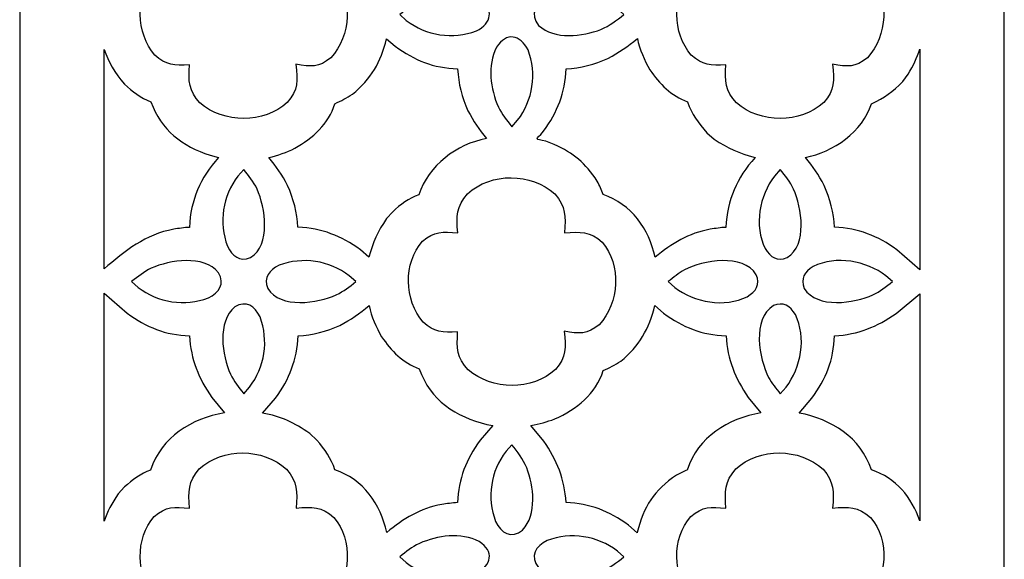
# Model space of a CAD drawing. Units: millimetres. Extents: x 85 to 261, y -108 to 132.
# Drawn here: x 155 to 196, y -40 to -17 of the extents above; entities that cross this region are included whole.
import ezdxf

# ---------------------------------------------------------------- set-up
doc = ezdxf.new("R2010")
doc.units = ezdxf.units.MM
doc.header["$MEASUREMENT"] = 0
doc.layers.add('layer 1', color=7, linetype='Continuous')

msp = doc.modelspace()

# ---------------------------------------------------------------- linework, layer by layer
at = {"layer": 'layer 1', "color": 250}
msp.add_open_spline([(154.5266, 131.6518), (154.5266, 131.6518), (196.2463, 131.6518), (196.2463, 131.6518), (196.2463, 131.6518), (196.2463, 131.6518), (196.2463, -106.7469), (196.2463, -106.7469), (196.2463, -106.7469), (196.2463, -106.7469), (154.5266, -106.7469), (154.5266, -106.7469), (154.5266, -106.7469), (154.5266, -106.7469), (154.5266, 131.6518), (154.5266, 131.6518)], degree=3, knots=[0, 0, 0, 0, 0.2, 0.2, 0.2, 0.2, 0.4, 0.4, 0.4, 0.4, 0.6, 0.6, 0.6, 0.6, 1, 1, 1, 1], dxfattribs=at)
at = {"layer": 'layer 1', "color": 7}
for points, knots in [([(166.238, -14.4699), (166.2973, -13.7708), (166.3029, -13.3711), (165.8331, -12.8248), (165.8331, -12.8248), (164.8386, -11.9148), (163.1331, -11.9057), (162.1343, -12.8134), (162.1343, -12.8134), (161.6597, -13.3625), (161.6653, -13.7699), (161.7206, -14.4738), (161.7206, -14.4738), (161.0855, -14.4145), (160.7222, -14.3943), (160.229, -14.8286), (160.229, -14.8286), (159.4081, -15.7528), (159.4539, -17.3266), (160.2498, -18.2518), (160.2498, -18.2518), (160.7317, -18.6957), (161.0774, -18.7038), (161.7157, -18.6684), (161.7157, -18.6684), (161.6754, -19.3622), (161.6861, -19.7517), (162.1653, -20.2791), (162.1653, -20.2791), (163.1692, -21.1507), (164.8747, -21.1663), (165.8659, -20.2656), (165.8659, -20.2656), (166.3325, -19.7237), (166.3055, -19.3331), (166.2308, -18.6429), (166.2308, -18.6429), (166.8678, -18.7477), (167.2004, -18.7901), (167.7108, -18.365), (167.7108, -18.365), (168.5649, -17.4586), (168.6663, -15.8241), (167.8414, -14.8684), (167.8414, -14.8684), (167.3225, -14.4027), (166.912, -14.4195), (166.238, -14.4699)], [0, 0, 0, 0, 0.0769231, 0.0769231, 0.0769231, 0.0769231, 0.1538462, 0.1538462, 0.1538462, 0.1538462, 0.2307692, 0.2307692, 0.2307692, 0.2307692, 0.3076923, 0.3076923, 0.3076923, 0.3076923, 0.3846154, 0.3846154, 0.3846154, 0.3846154, 0.4615385, 0.4615385, 0.4615385, 0.4615385, 0.5384615, 0.5384615, 0.5384615, 0.5384615, 0.6153846, 0.6153846, 0.6153846, 0.6153846, 0.6923077, 0.6923077, 0.6923077, 0.6923077, 0.7692308, 0.7692308, 0.7692308, 0.7692308, 0.8461538, 0.8461538, 0.8461538, 0.8461538, 1, 1, 1, 1]), ([(188.9708, -14.4699), (189.0301, -13.7709), (189.0356, -13.3711), (188.5659, -12.8248), (188.5659, -12.8248), (187.5712, -11.9148), (185.8658, -11.9057), (184.867, -12.8134), (184.867, -12.8134), (184.3923, -13.3624), (184.3979, -13.77), (184.4532, -14.4738), (184.4532, -14.4738), (183.8182, -14.4145), (183.4546, -14.3943), (182.9617, -14.8286), (182.9617, -14.8286), (182.1407, -15.7526), (182.1865, -17.3269), (182.9825, -18.2518), (182.9825, -18.2518), (183.4643, -18.6956), (183.8101, -18.7038), (184.4484, -18.6684), (184.4484, -18.6684), (184.408, -19.3621), (184.4188, -19.7518), (184.898, -20.2791), (184.898, -20.2791), (185.9017, -21.1508), (187.6074, -21.1662), (188.5986, -20.2656), (188.5986, -20.2656), (189.0651, -19.7237), (189.0381, -19.3331), (188.9634, -18.6429), (188.9634, -18.6429), (189.6005, -18.7477), (189.9331, -18.7901), (190.4434, -18.365), (190.4434, -18.365), (191.2976, -17.4586), (191.399, -15.824), (190.5742, -14.8684), (190.5742, -14.8684), (190.0553, -14.4026), (189.6447, -14.4195), (188.9708, -14.4699)], [0, 0, 0, 0, 0.0769231, 0.0769231, 0.0769231, 0.0769231, 0.1538462, 0.1538462, 0.1538462, 0.1538462, 0.2307692, 0.2307692, 0.2307692, 0.2307692, 0.3076923, 0.3076923, 0.3076923, 0.3076923, 0.3846154, 0.3846154, 0.3846154, 0.3846154, 0.4615385, 0.4615385, 0.4615385, 0.4615385, 0.5384615, 0.5384615, 0.5384615, 0.5384615, 0.6153846, 0.6153846, 0.6153846, 0.6153846, 0.6923077, 0.6923077, 0.6923077, 0.6923077, 0.7692308, 0.7692308, 0.7692308, 0.7692308, 0.8461538, 0.8461538, 0.8461538, 0.8461538, 1, 1, 1, 1]), ([(170.6274, -16.5397), (170.9059, -16.3101), (171.1394, -16.1314), (171.4602, -15.9697), (171.4602, -15.9697), (172.229, -15.6293), (173.2186, -15.4929), (173.9931, -15.89), (173.9931, -15.89), (174.6485, -16.2987), (174.5288, -16.9028), (173.8793, -17.2266), (173.8793, -17.2266), (172.8762, -17.6061), (171.7521, -17.4322), (170.9054, -16.7831), (170.9054, -16.7831), (170.9054, -16.7831), (170.6274, -16.5397), (170.6274, -16.5397)], [0, 0, 0, 0, 0.1666667, 0.1666667, 0.1666667, 0.1666667, 0.3333333, 0.3333333, 0.3333333, 0.3333333, 0.5, 0.5, 0.5, 0.5, 0.6666667, 0.6666667, 0.6666667, 0.6666667, 1, 1, 1, 1]), ([(180.129, -16.5347), (179.8031, -16.8036), (179.538, -16.9977), (179.1526, -17.1684), (179.1526, -17.1684), (178.3839, -17.4648), (177.1736, -17.6207), (176.515, -16.9933), (176.515, -16.9933), (176.1214, -16.5132), (176.3897, -16.0905), (176.8773, -15.8479), (176.8773, -15.8479), (177.8804, -15.4684), (179.0042, -15.6422), (179.8512, -16.2913), (179.8512, -16.2913), (179.8512, -16.2913), (180.129, -16.5347), (180.129, -16.5347)], [0, 0, 0, 0, 0.1666667, 0.1666667, 0.1666667, 0.1666667, 0.3333333, 0.3333333, 0.3333333, 0.3333333, 0.5, 0.5, 0.5, 0.5, 0.6666667, 0.6666667, 0.6666667, 0.6666667, 1, 1, 1, 1]), ([(175.3807, -21.288), (175.1511, -21.0095), (174.9725, -20.7761), (174.8108, -20.4554), (174.8108, -20.4554), (174.4703, -19.6864), (174.3339, -18.6968), (174.7311, -17.9224), (174.7311, -17.9224), (175.1397, -17.267), (175.7439, -17.3866), (176.0676, -18.0362), (176.0676, -18.0362), (176.4471, -19.0393), (176.2733, -20.1632), (175.6242, -21.0101), (175.6242, -21.0101), (175.6242, -21.0101), (175.3807, -21.288), (175.3807, -21.288)], [0, 0, 0, 0, 0.1666667, 0.1666667, 0.1666667, 0.1666667, 0.3333333, 0.3333333, 0.3333333, 0.3333333, 0.5, 0.5, 0.5, 0.5, 0.6666667, 0.6666667, 0.6666667, 0.6666667, 1, 1, 1, 1]), ([(169.3245, -26.8206), (169.4854, -26.183), (169.6906, -25.7221), (170.0696, -25.1835), (170.0696, -25.1835), (170.0696, -25.1835), (170.3312, -24.8889), (170.3312, -24.8889), (170.3312, -24.8889), (170.6604, -24.599), (171.0175, -24.3112), (171.4423, -24.175), (171.4423, -24.175), (171.8475, -22.9232), (173.0335, -22.0233), (174.3102, -21.7918), (174.3102, -21.7918), (173.9908, -21.4046), (173.755, -21.0562), (173.5191, -20.6128), (173.5191, -20.6128), (173.2697, -20.0425), (173.1145, -19.4624), (173.0809, -18.8383), (173.0809, -18.8383), (172.0534, -18.7967), (171.2613, -18.4758), (170.434, -17.8815), (170.434, -17.8815), (170.434, -17.8815), (170.0668, -17.5599), (170.0668, -17.5599), (170.0668, -17.5599), (169.8435, -18.5465), (169.4019, -19.266), (168.6255, -19.913), (168.6255, -19.913), (168.3752, -20.0713), (168.154, -20.1902), (167.8841, -20.3115), (167.8841, -20.3115), (167.618, -21.1736), (166.9412, -21.7661), (166.1865, -22.2009), (166.1865, -22.2009), (165.8312, -22.3632), (165.4695, -22.5164), (165.083, -22.5886), (165.083, -22.5886), (165.4043, -22.9782), (165.6419, -23.3277), (165.8795, -23.7741), (165.8795, -23.7741), (166.1281, -24.3429), (166.2846, -24.9274), (166.3176, -25.5487), (166.3176, -25.5487), (167.3455, -25.5908), (168.1367, -25.9106), (168.9644, -26.5054), (168.9644, -26.5054), (168.9644, -26.5054), (169.3245, -26.8206), (169.3245, -26.8206)], [0, 0, 0, 0, 0.0588235, 0.0588235, 0.0588235, 0.0588235, 0.1176471, 0.1176471, 0.1176471, 0.1176471, 0.1764706, 0.1764706, 0.1764706, 0.1764706, 0.2352941, 0.2352941, 0.2352941, 0.2352941, 0.2941176, 0.2941176, 0.2941176, 0.2941176, 0.3529412, 0.3529412, 0.3529412, 0.3529412, 0.4117647, 0.4117647, 0.4117647, 0.4117647, 0.4705882, 0.4705882, 0.4705882, 0.4705882, 0.5294118, 0.5294118, 0.5294118, 0.5294118, 0.5882353, 0.5882353, 0.5882353, 0.5882353, 0.6470588, 0.6470588, 0.6470588, 0.6470588, 0.7058824, 0.7058824, 0.7058824, 0.7058824, 0.7647059, 0.7647059, 0.7647059, 0.7647059, 0.8235294, 0.8235294, 0.8235294, 0.8235294, 0.8823529, 0.8823529, 0.8823529, 0.8823529, 1, 1, 1, 1]), ([(185.6838, -22.5911), (185.0135, -22.421), (184.5238, -22.2052), (183.9547, -21.8108), (183.9547, -21.8108), (183.9547, -21.8108), (183.6456, -21.5424), (183.6456, -21.5424), (183.6456, -21.5424), (183.2703, -21.1295), (183.0102, -20.7645), (182.8226, -20.2344), (182.8226, -20.2344), (182.1261, -19.9804), (181.639, -19.471), (181.2284, -18.8763), (181.2284, -18.8763), (180.9987, -18.4624), (180.7859, -18.0197), (180.7003, -17.5496), (180.7003, -17.5496), (180.2871, -17.8905), (179.927, -18.1446), (179.454, -18.3964), (179.454, -18.3964), (178.8836, -18.6457), (178.3037, -18.8009), (177.6794, -18.8346), (177.6794, -18.8346), (177.6376, -19.8622), (177.317, -20.654), (176.7225, -21.4815), (176.7225, -21.4815), (176.3552, -21.901), (176.3336, -21.776), (176.8152, -21.9064), (176.8152, -21.9064), (176.8152, -21.9064), (177.1706, -22.0346), (177.1706, -22.0346), (177.1706, -22.0346), (177.9993, -22.4181), (178.4962, -22.8254), (179.0007, -23.5919), (179.0007, -23.5919), (179.0932, -23.7843), (179.1835, -23.9621), (179.2487, -24.1653), (179.2487, -24.1653), (180.4444, -24.5555), (181.1921, -25.6322), (181.4498, -26.8216), (181.4498, -26.8216), (182.1566, -26.2388), (182.8659, -25.7932), (183.7863, -25.6342), (183.7863, -25.6342), (184.0036, -25.5966), (184.2287, -25.5642), (184.452, -25.5524), (184.452, -25.5524), (184.4997, -24.3745), (184.9155, -23.4687), (185.6838, -22.5911)], [0, 0, 0, 0, 0.0588235, 0.0588235, 0.0588235, 0.0588235, 0.1176471, 0.1176471, 0.1176471, 0.1176471, 0.1764706, 0.1764706, 0.1764706, 0.1764706, 0.2352941, 0.2352941, 0.2352941, 0.2352941, 0.2941176, 0.2941176, 0.2941176, 0.2941176, 0.3529412, 0.3529412, 0.3529412, 0.3529412, 0.4117647, 0.4117647, 0.4117647, 0.4117647, 0.4705882, 0.4705882, 0.4705882, 0.4705882, 0.5294118, 0.5294118, 0.5294118, 0.5294118, 0.5882353, 0.5882353, 0.5882353, 0.5882353, 0.6470588, 0.6470588, 0.6470588, 0.6470588, 0.7058824, 0.7058824, 0.7058824, 0.7058824, 0.7647059, 0.7647059, 0.7647059, 0.7647059, 0.8235294, 0.8235294, 0.8235294, 0.8235294, 0.8823529, 0.8823529, 0.8823529, 0.8823529, 1, 1, 1, 1]), ([(158.1025, -27.3153), (158.9866, -26.5598), (159.856, -25.8412), (161.0537, -25.6342), (161.0537, -25.6342), (161.2708, -25.5966), (161.4961, -25.5642), (161.7192, -25.5524), (161.7192, -25.5524), (161.767, -24.3744), (162.1829, -23.4688), (162.9512, -22.5911), (162.9512, -22.5911), (162.9512, -22.5911), (162.5941, -22.5005), (162.5941, -22.5005), (162.5941, -22.5005), (161.4204, -22.1007), (160.5174, -21.4423), (160.09, -20.2344), (160.09, -20.2344), (159.647, -20.0728), (159.3041, -19.7945), (158.9622, -19.4795), (158.9622, -19.4795), (158.5623, -19.0149), (158.2805, -18.5268), (158.1025, -18.0131), (158.1025, -18.0131), (158.1025, -18.0131), (158.1025, -27.3153), (158.1025, -27.3153)], [0, 0, 0, 0, 0.1111111, 0.1111111, 0.1111111, 0.1111111, 0.2222222, 0.2222222, 0.2222222, 0.2222222, 0.3333333, 0.3333333, 0.3333333, 0.3333333, 0.4444444, 0.4444444, 0.4444444, 0.4444444, 0.5555556, 0.5555556, 0.5555556, 0.5555556, 0.6666667, 0.6666667, 0.6666667, 0.6666667, 0.7777778, 0.7777778, 0.7777778, 0.7777778, 1, 1, 1, 1]), ([(192.6704, -18.0033), (192.5514, -18.358), (192.386, -18.7084), (192.1698, -19.063), (192.1698, -19.063), (192.1698, -19.063), (191.9406, -19.3663), (191.9406, -19.3663), (191.9406, -19.3663), (191.5206, -19.812), (191.1768, -20.0597), (190.6169, -20.3115), (190.6169, -20.3115), (190.2509, -21.4966), (188.9993, -22.3674), (187.8157, -22.5886), (187.8157, -22.5886), (188.1369, -22.9782), (188.3746, -23.3277), (188.6121, -23.7741), (188.6121, -23.7741), (188.8609, -24.3433), (189.0169, -24.927), (189.0503, -25.5487), (189.0503, -25.5487), (190.0782, -25.5908), (190.8693, -25.9106), (191.6972, -26.5054), (191.6972, -26.5054), (191.6972, -26.5054), (192.6704, -27.3575), (192.6704, -27.3575), (192.6704, -27.3575), (192.6704, -27.3575), (192.6704, -18.0033), (192.6704, -18.0033)], [0, 0, 0, 0, 0.1, 0.1, 0.1, 0.1, 0.2, 0.2, 0.2, 0.2, 0.3, 0.3, 0.3, 0.3, 0.4, 0.4, 0.4, 0.4, 0.5, 0.5, 0.5, 0.5, 0.6, 0.6, 0.6, 0.6, 0.7, 0.7, 0.7, 0.7, 0.8, 0.8, 0.8, 0.8, 1, 1, 1, 1]), ([(164.0177, -23.0989), (164.2467, -23.3764), (164.4231, -23.6051), (164.5877, -23.9316), (164.5877, -23.9316), (164.9301, -24.705), (165.1877, -26.2948), (164.3107, -26.8307), (164.3107, -26.8307), (163.8379, -27.028), (163.5369, -26.7644), (163.3309, -26.3507), (163.3309, -26.3507), (162.9534, -25.3525), (163.1248, -24.2241), (163.7744, -23.3768), (163.7744, -23.3768), (163.7744, -23.3768), (164.0177, -23.0989), (164.0177, -23.0989)], [0, 0, 0, 0, 0.1666667, 0.1666667, 0.1666667, 0.1666667, 0.3333333, 0.3333333, 0.3333333, 0.3333333, 0.5, 0.5, 0.5, 0.5, 0.6666667, 0.6666667, 0.6666667, 0.6666667, 1, 1, 1, 1]), ([(177.6044, -25.7823), (177.6637, -25.0833), (177.6693, -24.6836), (177.1995, -24.1372), (177.1995, -24.1372), (176.2049, -23.2273), (174.4994, -23.2183), (173.5007, -24.126), (173.5007, -24.126), (173.0261, -24.6749), (173.0317, -25.0825), (173.0869, -25.7863), (173.0869, -25.7863), (172.4518, -25.727), (172.0883, -25.7068), (171.5954, -26.1411), (171.5954, -26.1411), (170.7744, -27.065), (170.8202, -28.6394), (171.6162, -29.5642), (171.6162, -29.5642), (172.098, -30.0081), (172.4437, -30.0163), (173.0821, -29.9809), (173.0821, -29.9809), (173.0418, -30.6745), (173.0525, -31.0643), (173.5318, -31.5916), (173.5318, -31.5916), (174.5356, -32.4631), (176.2409, -32.4788), (177.2322, -31.5781), (177.2322, -31.5781), (177.6988, -31.0362), (177.6718, -30.6456), (177.5971, -29.9554), (177.5971, -29.9554), (178.2342, -30.0602), (178.5668, -30.1027), (179.0772, -29.6775), (179.0772, -29.6775), (179.9312, -28.7711), (180.0327, -27.1365), (179.2078, -26.1809), (179.2078, -26.1809), (178.689, -25.7151), (178.2783, -25.732), (177.6044, -25.7823)], [0, 0, 0, 0, 0.0769231, 0.0769231, 0.0769231, 0.0769231, 0.1538462, 0.1538462, 0.1538462, 0.1538462, 0.2307692, 0.2307692, 0.2307692, 0.2307692, 0.3076923, 0.3076923, 0.3076923, 0.3076923, 0.3846154, 0.3846154, 0.3846154, 0.3846154, 0.4615385, 0.4615385, 0.4615385, 0.4615385, 0.5384615, 0.5384615, 0.5384615, 0.5384615, 0.6153846, 0.6153846, 0.6153846, 0.6153846, 0.6923077, 0.6923077, 0.6923077, 0.6923077, 0.7692308, 0.7692308, 0.7692308, 0.7692308, 0.8461538, 0.8461538, 0.8461538, 0.8461538, 1, 1, 1, 1]), ([(186.7504, -23.0989), (186.9721, -23.3678), (187.1626, -23.6186), (187.3205, -23.9316), (187.3205, -23.9316), (187.665, -24.7099), (187.9196, -26.2952), (187.0434, -26.8307), (187.0434, -26.8307), (186.6223, -27.0064), (186.3368, -26.823), (186.1129, -26.4497), (186.1129, -26.4497), (185.6341, -25.4879), (185.8702, -24.208), (186.507, -23.3768), (186.507, -23.3768), (186.507, -23.3768), (186.7504, -23.0989), (186.7504, -23.0989)], [0, 0, 0, 0, 0.1666667, 0.1666667, 0.1666667, 0.1666667, 0.3333333, 0.3333333, 0.3333333, 0.3333333, 0.5, 0.5, 0.5, 0.5, 0.6666667, 0.6666667, 0.6666667, 0.6666667, 1, 1, 1, 1]), ([(182.002, -27.8521), (182.2273, -27.6666), (182.4382, -27.4995), (182.6934, -27.3536), (182.6934, -27.3536), (183.4783, -26.9577), (185.1721, -26.6393), (185.7339, -27.5593), (185.7339, -27.5593), (185.9095, -27.9801), (185.7264, -28.2661), (185.353, -28.4898), (185.353, -28.4898), (184.3913, -28.9688), (183.1111, -28.7324), (182.2801, -28.0956), (182.2801, -28.0956), (182.2801, -28.0956), (182.002, -27.8521), (182.002, -27.8521)], [0, 0, 0, 0, 0.1666667, 0.1666667, 0.1666667, 0.1666667, 0.3333333, 0.3333333, 0.3333333, 0.3333333, 0.5, 0.5, 0.5, 0.5, 0.6666667, 0.6666667, 0.6666667, 0.6666667, 1, 1, 1, 1]), ([(159.2694, -27.8521), (159.5471, -27.6233), (159.7758, -27.4467), (160.1021, -27.2822), (160.1021, -27.2822), (160.8877, -26.9344), (162.3219, -26.7087), (162.9482, -27.4724), (162.9482, -27.4724), (163.2429, -27.9552), (162.9706, -28.3152), (162.5213, -28.539), (162.5213, -28.539), (161.5231, -28.9167), (160.3948, -28.7451), (159.5474, -28.0956), (159.5474, -28.0956), (159.5474, -28.0956), (159.2694, -27.8521), (159.2694, -27.8521)], [0, 0, 0, 0, 0.1666667, 0.1666667, 0.1666667, 0.1666667, 0.3333333, 0.3333333, 0.3333333, 0.3333333, 0.5, 0.5, 0.5, 0.5, 0.6666667, 0.6666667, 0.6666667, 0.6666667, 1, 1, 1, 1]), ([(168.7711, -27.8472), (168.4934, -28.0762), (168.2647, -28.2526), (167.9384, -28.4172), (167.9384, -28.4172), (167.165, -28.7594), (165.575, -29.0172), (165.0393, -28.1402), (165.0393, -28.1402), (164.8418, -27.6677), (165.1057, -27.3661), (165.5194, -27.1604), (165.5194, -27.1604), (166.5176, -26.7827), (167.6456, -26.9543), (168.4931, -27.6038), (168.4931, -27.6038), (168.4931, -27.6038), (168.7711, -27.8472), (168.7711, -27.8472)], [0, 0, 0, 0, 0.1666667, 0.1666667, 0.1666667, 0.1666667, 0.3333333, 0.3333333, 0.3333333, 0.3333333, 0.5, 0.5, 0.5, 0.5, 0.6666667, 0.6666667, 0.6666667, 0.6666667, 1, 1, 1, 1]), ([(191.5037, -27.8472), (191.2349, -28.069), (190.984, -28.2594), (190.6711, -28.4172), (190.6711, -28.4172), (189.8927, -28.7615), (188.3072, -29.0165), (187.7719, -28.1402), (187.7719, -28.1402), (187.5962, -27.719), (187.7796, -27.4336), (188.153, -27.2097), (188.153, -27.2097), (189.1145, -26.7309), (190.3948, -26.9668), (191.2258, -27.6038), (191.2258, -27.6038), (191.2258, -27.6038), (191.5037, -27.8472), (191.5037, -27.8472)], [0, 0, 0, 0, 0.1666667, 0.1666667, 0.1666667, 0.1666667, 0.3333333, 0.3333333, 0.3333333, 0.3333333, 0.5, 0.5, 0.5, 0.5, 0.6666667, 0.6666667, 0.6666667, 0.6666667, 1, 1, 1, 1]), ([(158.1025, -37.9956), (158.2441, -37.5888), (158.4275, -37.2385), (158.7031, -36.8467), (158.7031, -36.8467), (158.7031, -36.8467), (158.9648, -36.5521), (158.9648, -36.5521), (158.9648, -36.5521), (159.2941, -36.2622), (159.6512, -35.9744), (160.076, -35.8381), (160.076, -35.8381), (160.5366, -34.4154), (161.7998, -33.6627), (163.2026, -33.4079), (163.2026, -33.4079), (163.2026, -33.4079), (162.6646, -32.7557), (162.6646, -32.7557), (162.6646, -32.7557), (162.1084, -31.9471), (161.7764, -31.1441), (161.723, -30.1507), (161.723, -30.1507), (160.6954, -30.1091), (159.9034, -29.7883), (159.0761, -29.194), (159.0761, -29.194), (159.0761, -29.194), (158.1025, -28.3417), (158.1025, -28.3417), (158.1025, -28.3417), (158.1025, -28.3417), (158.1025, -37.9956), (158.1025, -37.9956)], [0, 0, 0, 0, 0.1, 0.1, 0.1, 0.1, 0.2, 0.2, 0.2, 0.2, 0.3, 0.3, 0.3, 0.3, 0.4, 0.4, 0.4, 0.4, 0.5, 0.5, 0.5, 0.5, 0.6, 0.6, 0.6, 0.6, 0.7, 0.7, 0.7, 0.7, 0.8, 0.8, 0.8, 0.8, 1, 1, 1, 1]), ([(164.0228, -32.6006), (163.7938, -32.3229), (163.6174, -32.0941), (163.4528, -31.7678), (163.4528, -31.7678), (163.105, -30.9822), (162.8792, -29.5481), (163.643, -28.9218), (163.643, -28.9218), (164.1256, -28.6272), (164.4859, -28.8993), (164.7097, -29.3488), (164.7097, -29.3488), (165.0873, -30.347), (164.9157, -31.4751), (164.2662, -32.3226), (164.2662, -32.3226), (164.2662, -32.3226), (164.0228, -32.6006), (164.0228, -32.6006)], [0, 0, 0, 0, 0.1666667, 0.1666667, 0.1666667, 0.1666667, 0.3333333, 0.3333333, 0.3333333, 0.3333333, 0.5, 0.5, 0.5, 0.5, 0.6666667, 0.6666667, 0.6666667, 0.6666667, 1, 1, 1, 1]), ([(186.7554, -32.6006), (186.5697, -32.3753), (186.4027, -32.1644), (186.2568, -31.9093), (186.2568, -31.9093), (185.8612, -31.1245), (185.5424, -29.4301), (186.4626, -28.8688), (186.4626, -28.8688), (186.8831, -28.6929), (187.1696, -28.8764), (187.393, -29.2497), (187.393, -29.2497), (187.8719, -30.2111), (187.6358, -31.4917), (186.9989, -32.3226), (186.9989, -32.3226), (186.9989, -32.3226), (186.7554, -32.6006), (186.7554, -32.6006)], [0, 0, 0, 0, 0.1666667, 0.1666667, 0.1666667, 0.1666667, 0.3333333, 0.3333333, 0.3333333, 0.3333333, 0.5, 0.5, 0.5, 0.5, 0.6666667, 0.6666667, 0.6666667, 0.6666667, 1, 1, 1, 1]), ([(192.6704, -28.3709), (192.6704, -28.3709), (191.6589, -29.2053), (191.6589, -29.2053), (191.6589, -29.2053), (190.8501, -29.7617), (190.0476, -30.0934), (189.054, -30.1471), (189.054, -30.1471), (189.0123, -31.1747), (188.6917, -31.9665), (188.0972, -32.794), (188.0972, -32.794), (188.0972, -32.794), (187.5486, -33.4205), (187.5486, -33.4205), (187.5486, -33.4205), (188.9077, -33.6774), (190.172, -34.4486), (190.615, -35.8284), (190.615, -35.8284), (191.6715, -36.1731), (192.3062, -36.9939), (192.6704, -37.9805), (192.6704, -37.9805), (192.6704, -37.9805), (192.6704, -28.3709), (192.6704, -28.3709)], [0, 0, 0, 0, 0.125, 0.125, 0.125, 0.125, 0.25, 0.25, 0.25, 0.25, 0.375, 0.375, 0.375, 0.375, 0.5, 0.5, 0.5, 0.5, 0.625, 0.625, 0.625, 0.625, 0.75, 0.75, 0.75, 0.75, 1, 1, 1, 1]), ([(164.8159, -33.4205), (165.5932, -33.5673), (166.1762, -33.8267), (166.8151, -34.2925), (166.8151, -34.2925), (166.8151, -34.2925), (167.1191, -34.5705), (167.1191, -34.5705), (167.1191, -34.5705), (167.4552, -34.9616), (167.7228, -35.3314), (167.8824, -35.8284), (167.8824, -35.8284), (169.0741, -36.2174), (169.8252, -37.2924), (170.0822, -38.479), (170.0822, -38.479), (170.7845, -37.8997), (171.4967, -37.4541), (172.4116, -37.2973), (172.4116, -37.2973), (172.6286, -37.2601), (172.854, -37.2273), (173.0773, -37.2156), (173.0773, -37.2156), (173.119, -36.1877), (173.4398, -35.3958), (174.0339, -34.5687), (174.0339, -34.5687), (174.0339, -34.5687), (174.5764, -33.949), (174.5764, -33.949), (174.5764, -33.949), (174.5764, -33.949), (174.3198, -33.9042), (174.3198, -33.9042), (174.3198, -33.9042), (172.9986, -33.5688), (171.9295, -32.8846), (171.4563, -31.5469), (171.4563, -31.5469), (170.7597, -31.2926), (170.2727, -30.7837), (169.862, -30.1887), (169.862, -30.1887), (169.6343, -29.7782), (169.4194, -29.3345), (169.335, -28.8681), (169.335, -28.8681), (168.9247, -29.2066), (168.5659, -29.4588), (168.096, -29.7089), (168.096, -29.7089), (167.5256, -29.9582), (166.9457, -30.1134), (166.3213, -30.1471), (166.3213, -30.1471), (166.2796, -31.1747), (165.959, -31.9665), (165.3646, -32.794), (165.3646, -32.794), (165.3646, -32.794), (164.8159, -33.4205), (164.8159, -33.4205)], [0, 0, 0, 0, 0.0588235, 0.0588235, 0.0588235, 0.0588235, 0.1176471, 0.1176471, 0.1176471, 0.1176471, 0.1764706, 0.1764706, 0.1764706, 0.1764706, 0.2352941, 0.2352941, 0.2352941, 0.2352941, 0.2941176, 0.2941176, 0.2941176, 0.2941176, 0.3529412, 0.3529412, 0.3529412, 0.3529412, 0.4117647, 0.4117647, 0.4117647, 0.4117647, 0.4705882, 0.4705882, 0.4705882, 0.4705882, 0.5294118, 0.5294118, 0.5294118, 0.5294118, 0.5882353, 0.5882353, 0.5882353, 0.5882353, 0.6470588, 0.6470588, 0.6470588, 0.6470588, 0.7058824, 0.7058824, 0.7058824, 0.7058824, 0.7647059, 0.7647059, 0.7647059, 0.7647059, 0.8235294, 0.8235294, 0.8235294, 0.8235294, 0.8823529, 0.8823529, 0.8823529, 0.8823529, 1, 1, 1, 1]), ([(181.4345, -28.8663), (181.2105, -29.8562), (180.7711, -30.5761), (179.9919, -31.2255), (179.9919, -31.2255), (179.7415, -31.3838), (179.5204, -31.5026), (179.2505, -31.624), (179.2505, -31.624), (178.944, -32.6165), (178.1123, -33.2578), (177.2068, -33.6715), (177.2068, -33.6715), (176.8645, -33.7931), (176.5485, -33.8826), (176.1915, -33.9493), (176.1915, -33.9493), (176.1915, -33.9493), (176.7339, -34.607), (176.7339, -34.607), (176.7339, -34.607), (177.2884, -35.4131), (177.6231, -36.2254), (177.6757, -37.2119), (177.6757, -37.2119), (178.7035, -37.2539), (179.4947, -37.5738), (180.3225, -38.1686), (180.3225, -38.1686), (180.3225, -38.1686), (180.6894, -38.4898), (180.6894, -38.4898), (180.6894, -38.4898), (180.6894, -38.4898), (180.69, -38.4868), (180.69, -38.4868), (180.69, -38.4868), (180.9663, -37.3923), (181.4044, -36.6841), (182.353, -36.0484), (182.353, -36.0484), (182.5013, -35.9764), (182.652, -35.8884), (182.8087, -35.8381), (182.8087, -35.8381), (183.2689, -34.4155), (184.5327, -33.6627), (185.9353, -33.4079), (185.9353, -33.4079), (185.9353, -33.4079), (185.3973, -32.7557), (185.3973, -32.7557), (185.3973, -32.7557), (184.841, -31.9471), (184.5091, -31.1441), (184.4556, -30.1507), (184.4556, -30.1507), (183.4281, -30.1091), (182.636, -29.7883), (181.8087, -29.194), (181.8087, -29.194), (181.8087, -29.194), (181.4345, -28.8663), (181.4345, -28.8663)], [0, 0, 0, 0, 0.0588235, 0.0588235, 0.0588235, 0.0588235, 0.1176471, 0.1176471, 0.1176471, 0.1176471, 0.1764706, 0.1764706, 0.1764706, 0.1764706, 0.2352941, 0.2352941, 0.2352941, 0.2352941, 0.2941176, 0.2941176, 0.2941176, 0.2941176, 0.3529412, 0.3529412, 0.3529412, 0.3529412, 0.4117647, 0.4117647, 0.4117647, 0.4117647, 0.4705882, 0.4705882, 0.4705882, 0.4705882, 0.5294118, 0.5294118, 0.5294118, 0.5294118, 0.5882353, 0.5882353, 0.5882353, 0.5882353, 0.6470588, 0.6470588, 0.6470588, 0.6470588, 0.7058824, 0.7058824, 0.7058824, 0.7058824, 0.7647059, 0.7647059, 0.7647059, 0.7647059, 0.8235294, 0.8235294, 0.8235294, 0.8235294, 0.8823529, 0.8823529, 0.8823529, 0.8823529, 1, 1, 1, 1]), ([(166.238, -37.4455), (166.2973, -36.7465), (166.3029, -36.3468), (165.8331, -35.8004), (165.8331, -35.8004), (164.8386, -34.8905), (163.1331, -34.8814), (162.1343, -35.7892), (162.1343, -35.7892), (161.6597, -36.3382), (161.6653, -36.7455), (161.7206, -37.4495), (161.7206, -37.4495), (161.0855, -37.3902), (160.7222, -37.3699), (160.229, -37.8042), (160.229, -37.8042), (159.4081, -38.7285), (159.4539, -40.3024), (160.2498, -41.2274), (160.2498, -41.2274), (160.7317, -41.6713), (161.0774, -41.6794), (161.7157, -41.6441), (161.7157, -41.6441), (161.6754, -42.3378), (161.6861, -42.7274), (162.1653, -43.2547), (162.1653, -43.2547), (163.1692, -44.1264), (164.8747, -44.142), (165.8659, -43.2412), (165.8659, -43.2412), (166.3325, -42.6994), (166.3055, -42.3088), (166.2308, -41.6186), (166.2308, -41.6186), (166.8678, -41.7234), (167.2004, -41.7659), (167.7108, -41.3407), (167.7108, -41.3407), (168.5649, -40.4342), (168.6663, -38.7998), (167.8414, -37.8441), (167.8414, -37.8441), (167.3225, -37.3783), (166.912, -37.3952), (166.238, -37.4455)], [0, 0, 0, 0, 0.0769231, 0.0769231, 0.0769231, 0.0769231, 0.1538462, 0.1538462, 0.1538462, 0.1538462, 0.2307692, 0.2307692, 0.2307692, 0.2307692, 0.3076923, 0.3076923, 0.3076923, 0.3076923, 0.3846154, 0.3846154, 0.3846154, 0.3846154, 0.4615385, 0.4615385, 0.4615385, 0.4615385, 0.5384615, 0.5384615, 0.5384615, 0.5384615, 0.6153846, 0.6153846, 0.6153846, 0.6153846, 0.6923077, 0.6923077, 0.6923077, 0.6923077, 0.7692308, 0.7692308, 0.7692308, 0.7692308, 0.8461538, 0.8461538, 0.8461538, 0.8461538, 1, 1, 1, 1]), ([(175.3757, -34.7621), (175.6446, -35.088), (175.8387, -35.353), (176.0095, -35.7385), (176.0095, -35.7385), (176.3061, -36.5076), (176.4616, -37.7171), (175.8344, -38.3763), (175.8344, -38.3763), (175.354, -38.7696), (174.9318, -38.5016), (174.689, -38.0139), (174.689, -38.0139), (174.3096, -37.0108), (174.4832, -35.8868), (175.1324, -35.04), (175.1324, -35.04), (175.1324, -35.04), (175.3757, -34.7621), (175.3757, -34.7621)], [0, 0, 0, 0, 0.1666667, 0.1666667, 0.1666667, 0.1666667, 0.3333333, 0.3333333, 0.3333333, 0.3333333, 0.5, 0.5, 0.5, 0.5, 0.6666667, 0.6666667, 0.6666667, 0.6666667, 1, 1, 1, 1]), ([(188.9708, -37.4455), (189.0301, -36.7465), (189.0356, -36.3467), (188.5659, -35.8004), (188.5659, -35.8004), (187.5712, -34.8905), (185.8658, -34.8814), (184.867, -35.7892), (184.867, -35.7892), (184.3923, -36.3381), (184.3979, -36.7457), (184.4532, -37.4495), (184.4532, -37.4495), (183.8182, -37.3902), (183.4546, -37.37), (182.9617, -37.8042), (182.9617, -37.8042), (182.1407, -38.7282), (182.1865, -40.3025), (182.9825, -41.2274), (182.9825, -41.2274), (183.4643, -41.6713), (183.8101, -41.6794), (184.4484, -41.6441), (184.4484, -41.6441), (184.408, -42.3378), (184.4188, -42.7275), (184.898, -43.2547), (184.898, -43.2547), (185.9017, -44.1264), (187.6074, -44.1419), (188.5986, -43.2412), (188.5986, -43.2412), (189.0651, -42.6994), (189.0381, -42.3089), (188.9634, -41.6186), (188.9634, -41.6186), (189.6005, -41.7234), (189.9331, -41.7659), (190.4434, -41.3407), (190.4434, -41.3407), (191.2976, -40.4343), (191.399, -38.7997), (190.5742, -37.8441), (190.5742, -37.8441), (190.0553, -37.3783), (189.6447, -37.3952), (188.9708, -37.4455)], [0, 0, 0, 0, 0.0769231, 0.0769231, 0.0769231, 0.0769231, 0.1538462, 0.1538462, 0.1538462, 0.1538462, 0.2307692, 0.2307692, 0.2307692, 0.2307692, 0.3076923, 0.3076923, 0.3076923, 0.3076923, 0.3846154, 0.3846154, 0.3846154, 0.3846154, 0.4615385, 0.4615385, 0.4615385, 0.4615385, 0.5384615, 0.5384615, 0.5384615, 0.5384615, 0.6153846, 0.6153846, 0.6153846, 0.6153846, 0.6923077, 0.6923077, 0.6923077, 0.6923077, 0.7692308, 0.7692308, 0.7692308, 0.7692308, 0.8461538, 0.8461538, 0.8461538, 0.8461538, 1, 1, 1, 1]), ([(170.6274, -39.5153), (170.9059, -39.2858), (171.1394, -39.1071), (171.4602, -38.9454), (171.4602, -38.9454), (172.229, -38.6049), (173.2186, -38.4685), (173.9931, -38.8656), (173.9931, -38.8656), (174.6485, -39.2743), (174.5288, -39.8785), (173.8793, -40.2022), (173.8793, -40.2022), (172.8762, -40.5818), (171.7521, -40.4078), (170.9054, -39.7588), (170.9054, -39.7588), (170.9054, -39.7588), (170.6274, -39.5153), (170.6274, -39.5153)], [0, 0, 0, 0, 0.1666667, 0.1666667, 0.1666667, 0.1666667, 0.3333333, 0.3333333, 0.3333333, 0.3333333, 0.5, 0.5, 0.5, 0.5, 0.6666667, 0.6666667, 0.6666667, 0.6666667, 1, 1, 1, 1]), ([(180.129, -39.5103), (179.8031, -39.7792), (179.538, -39.9735), (179.1526, -40.144), (179.1526, -40.144), (178.3839, -40.4405), (177.1736, -40.5963), (176.515, -39.9691), (176.515, -39.9691), (176.1214, -39.4889), (176.3897, -39.0661), (176.8773, -38.8235), (176.8773, -38.8235), (177.8804, -38.4441), (179.0042, -38.6178), (179.8512, -39.2669), (179.8512, -39.2669), (179.8512, -39.2669), (180.129, -39.5103), (180.129, -39.5103)], [0, 0, 0, 0, 0.1666667, 0.1666667, 0.1666667, 0.1666667, 0.3333333, 0.3333333, 0.3333333, 0.3333333, 0.5, 0.5, 0.5, 0.5, 0.6666667, 0.6666667, 0.6666667, 0.6666667, 1, 1, 1, 1])]:
    msp.add_open_spline(points, degree=3, knots=knots, dxfattribs=at)

doc.saveas('drawing.dxf')
